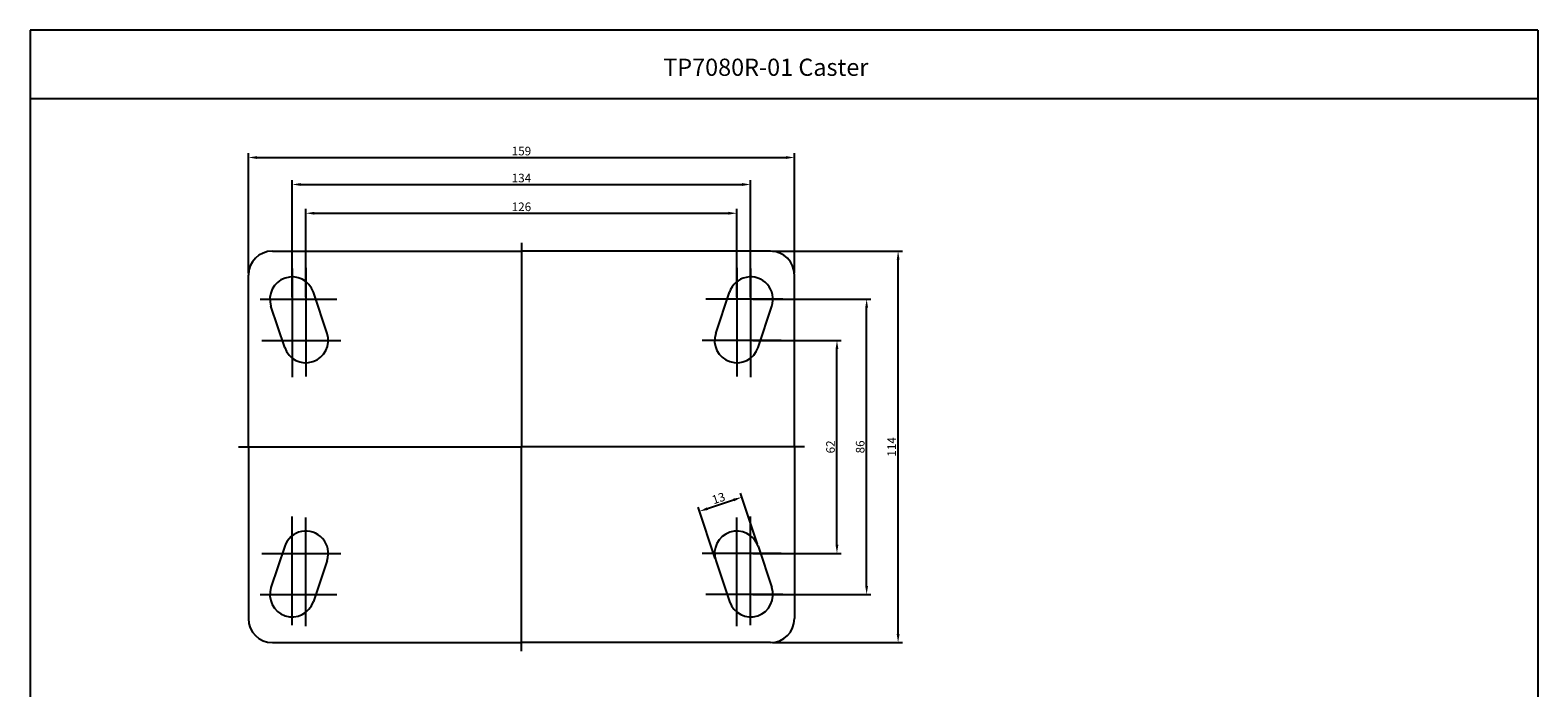
# Model space of a CAD drawing. Extents: x -8 to 895, y -167 to 319.
# Drawn here: x 456 to 895, y 127 to 319 of the extents above; entities that cross this region are included whole.
import ezdxf

# ---------------------------------------------------------------- set-up
doc = ezdxf.new("R2010")
doc.units = 0
doc.linetypes.add('CENTER', pattern=[50.8, 31.75, -6.35, 6.35, -6.35])
doc.layers.get('0').update_dxf_attribs({"linetype": 'CONTINUOUS'})
doc.layers.get('DEFPOINTS').update_dxf_attribs({"linetype": 'CONTINUOUS'})
doc.layers.add('3', color=3, linetype='CONTINUOUS')
doc.styles.add('ROMANS', font='romans.shx')

msp = doc.modelspace()

# ---------------------------------------------------------------- linework, layer by layer
at = {"color": 4}
for p, q in [((519.37, 248.1), (519.37, 282.99)), ((521.87, 281.74), (675.87, 281.74)), ((678.37, 248.1), (678.37, 282.99)), ((532.12, 241.1), (532.12, 275.14)), ((534.62, 273.89), (663.12, 273.89)), ((665.62, 241.1), (665.62, 275.14)), ((536.12, 241.1), (536.12, 266.76)), ((538.62, 265.51), (659.12, 265.51)), ((661.62, 241.1), (661.62, 266.76)), ((598.87, 256.9), (598.87, 197.48)), ((672, 254.48), (709.8, 254.48)), ((708.55, 142.98), (708.55, 251.98)), ((532.12, 249.4), (532.12, 217.76)), ((536.12, 249.65), (536.12, 218.01)), ((661.62, 249.65), (661.62, 218.01)), ((665.62, 249.4), (665.62, 217.76)), ((522.79, 240.48), (545.17, 240.48)), ((674.95, 240.48), (652.57, 240.48)), ((666.25, 240.48), (700.64, 240.48)), ((699.39, 156.98), (699.39, 237.98)), ((523.28, 228.48), (546.28, 228.48)), ((674.46, 228.48), (651.46, 228.48)), ((666.25, 228.48), (692, 228.48)), ((690.75, 168.98), (690.75, 225.98)), ((516.49, 197.48), (598.87, 197.48)), ((681.25, 197.48), (598.87, 197.48)), ((598.87, 138.05), (598.87, 197.48)), ((653.06, 179.5), (660.65, 182.03)), ((667.59, 169.13), (662.63, 184.01)), ((532.12, 145.55), (532.12, 177.2)), ((536.12, 145.31), (536.12, 176.95)), ((655.26, 165.02), (650.3, 179.9)), ((661.62, 145.31), (661.62, 176.95)), ((665.62, 145.55), (665.62, 177.2)), ((523.28, 166.48), (546.28, 166.48)), ((674.46, 166.48), (651.46, 166.48)), ((666.25, 166.48), (692, 166.48)), ((522.79, 154.48), (545.17, 154.48)), ((674.95, 154.48), (652.57, 154.48)), ((666.25, 154.48), (700.64, 154.48)), ((672, 140.48), (709.8, 140.48))]:
    msp.add_line(p, q, dxfattribs=at)
at = {"color": 4, "linetype": 'CENTER'}
for p in [(598.87, 256.9), (598.87, 138.05)]:
    msp.add_line(p, (598.87, 197.48), dxfattribs=at)
for p, q in [((526.37, 254.48), (598.87, 254.48)), ((671.37, 254.48), (598.87, 254.48)), ((519.37, 197.48), (519.37, 247.48)), ((678.37, 197.48), (678.37, 247.48)), ((542.29, 230.53), (538.29, 242.53)), ((655.45, 230.53), (659.45, 242.53)), ((529.95, 226.42), (525.95, 238.42)), ((667.79, 226.42), (671.79, 238.42)), ((519.37, 197.48), (519.37, 147.48)), ((678.37, 197.48), (678.37, 147.48)), ((529.95, 168.53), (525.95, 156.53)), ((667.79, 168.53), (671.79, 156.53)), ((542.29, 164.42), (538.29, 152.42)), ((655.45, 164.42), (659.45, 152.42)), ((526.37, 140.48), (598.87, 140.48)), ((671.37, 140.48), (598.87, 140.48))]:
    msp.add_line(p, q)
for centre, radius, start, end in [((526.37, 247.48), 7, 90, 180), ((671.37, 247.48), 7, 0, 90), ((532.12, 240.48), 6.5, 18.4349, 198.4349), ((665.62, 240.48), 6.5, 341.5651, 161.5651), ((536.12, 228.48), 6.5, 198.4349, 18.4349), ((661.62, 228.48), 6.5, 161.5651, 341.5651), ((536.12, 166.48), 6.5, 341.5651, 161.5651), ((661.62, 166.48), 6.5, 18.4349, 198.4349), ((532.12, 154.48), 6.5, 161.5651, 341.5651), ((665.62, 154.48), 6.5, 198.4349, 18.4349), ((526.37, 147.48), 7, 180, 270), ((671.37, 147.48), 7, 270, 0)]:
    msp.add_arc(centre, radius, start, end)
at = {"color": 4}
for points in [[(521.87, 282.15), (521.87, 281.32), (519.37, 281.74)], [(675.87, 282.15), (675.87, 281.32), (678.37, 281.74)], [(534.62, 274.3), (534.62, 273.47), (532.12, 273.89)], [(663.12, 274.3), (663.12, 273.47), (665.62, 273.89)], [(538.62, 265.93), (538.62, 265.09), (536.12, 265.51)], [(659.12, 265.93), (659.12, 265.09), (661.62, 265.51)], [(708.14, 251.98), (708.97, 251.98), (708.55, 254.48)], [(698.97, 237.98), (699.8, 237.98), (699.39, 240.48)], [(690.33, 225.98), (691.16, 225.98), (690.75, 228.48)], [(660.52, 182.43), (660.79, 181.64), (663.03, 182.82)], [(652.93, 179.9), (653.2, 179.11), (650.69, 178.71)], [(690.33, 168.98), (691.16, 168.98), (690.75, 166.48)], [(698.97, 156.98), (699.8, 156.98), (699.39, 154.48)], [(708.14, 142.98), (708.97, 142.98), (708.55, 140.48)]]:
    msp.add_solid(points, dxfattribs=at)
at = {"layer": '3'}
for p, q in [((894.83, 318.82), (455.83, 318.82)), ((455.83, 318.82), (455.83, -167.18)), ((894.83, 318.82), (894.83, -167.18)), ((894.83, 298.82), (455.83, 298.82))]:
    msp.add_line(p, q, dxfattribs=at)
at = {"layer": 'DEFPOINTS', "color": 0, "linetype": 'ByBlock'}
for p in [(671.37, 254.48), (530.07, 246.65), (538.29, 242.53), (525.95, 238.42), (672.12, 240.48), (668.47, 228.48), (532.12, 223.36), (536.12, 221.98), (538.18, 222.31), (661.62, 221.98), (665.62, 223.36), (519.37, 197.48), (678.37, 197.48), (532.12, 171.6), (536.12, 172.98), (538.18, 172.65), (661.62, 172.98), (665.62, 171.6), (668.47, 166.48), (525.95, 156.53), (672.12, 154.48), (538.29, 152.42), (530.07, 148.31), (671.37, 140.48)]:
    msp.add_point(p, dxfattribs=at)

# ---------------------------------------------------------------- texts
at = {"insert": (640.17, 310.52), "char_height": 5, "width": 133.51, "attachment_point": 1, "style": 'ROMANS'}
msp.add_mtext('TP7080R-01 Caster', dxfattribs=at)
at = {"color": 7, "char_height": 2.5, "attachment_point": 5, "style": 'ROMANS'}
for s, insert in [('\\A1;159', (598.87, 283.61)), ('\\A1;134', (598.87, 275.76)), ('\\A1;126', (598.87, 267.39))]:
    msp.add_mtext(s, dxfattribs=dict(at, insert=insert))
for s, insert, rotation in [('\\A1;62', (688.87, 197.48), 90), ('\\A1;86', (697.51, 197.48), 90), ('\\A1;114', (706.68, 197.48), 90), ('\\A1;13', (656.27, 182.54), 18.4349)]:
    msp.add_mtext(s, dxfattribs=dict(at, insert=insert, rotation=rotation))

doc.saveas('drawing.dxf')
